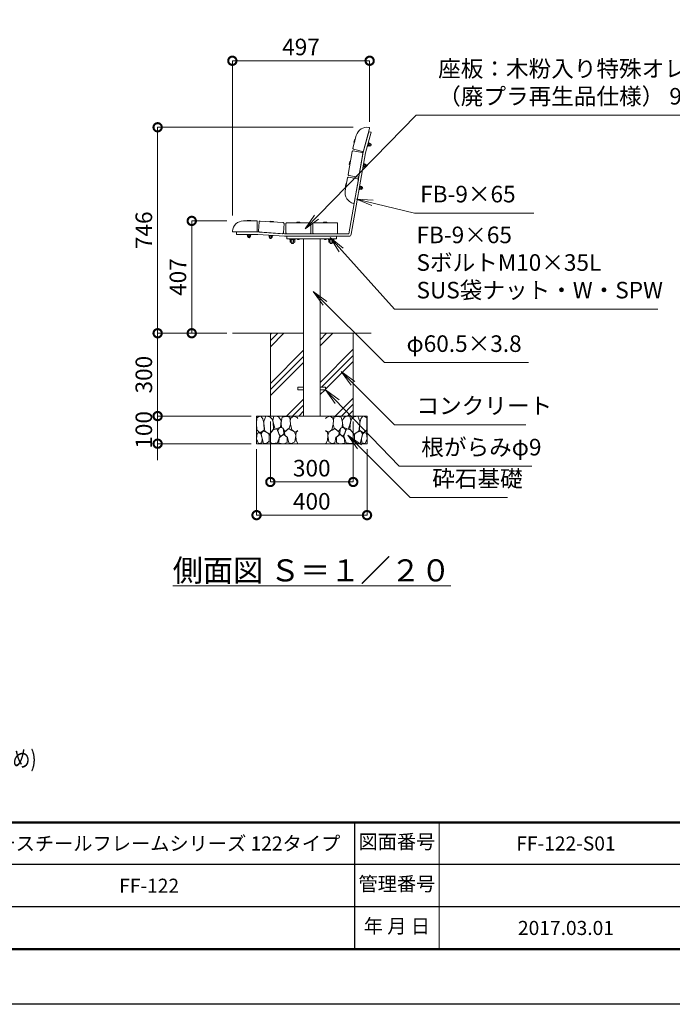
# Model space of a CAD drawing. Extents: x 8371 to 16771, y -13 to 5927.
# Drawn here: x 13152 to 15515, y -13 to 3552 of the extents above; entities that cross this region are included whole.
import ezdxf
from ezdxf.enums import TextEntityAlignment as Align

# ---------------------------------------------------------------- set-up
doc = ezdxf.new("R2010")
doc.units = 0
doc.header["$MEASUREMENT"] = 0
doc.header["$PDMODE"] = 1
doc.layers.get('0').update_dxf_attribs({"linetype": 'CONTINUOUS'})
doc.layers.get('DefPoints').update_dxf_attribs({"linetype": 'CONTINUOUS'})
for name, color, linetype, lineweight in [('0.3外形線', 7, 'CONTINUOUS', 30), ('FRAM3', 1, 'CONTINUOUS', 50), ('ハッチング', 8, 'CONTINUOUS', 5), ('フレーム', 4, 'CONTINUOUS', 18), ('ボルト・ナット', 8, 'CONTINUOUS', 9), ('外形線', 7, 'CONTINUOUS', 18), ('寸法線', 3, 'CONTINUOUS', 18), ('座板', 22, 'CONTINUOUS', 18), ('文字', 4, 'CONTINUOUS', 18), ('文字引出', 4, 'CONTINUOUS', 18), ('細線', 8, 'CONTINUOUS', 5)]:
    doc.layers.add(name, color=color, linetype=linetype, lineweight=lineweight)
doc.styles.add('EXT08', font='ROMANS', dxfattribs={"width": 0.8, "bigfont": 'EXTFONT'})
doc.styles.get("Standard").update_dxf_attribs({"font": 'TXT.SHX', "bigfont": 'bigfont.shx'})
doc.dimstyles.new('20ベース', dxfattribs={"dimscale": 20, "dimtxt": 3, "dimasz": 3, "dimexe": 0, "dimexo": 1, "dimgap": 1, "dimtad": 3, "dimdec": 1, "dimdsep": 46, "dimtxsty": 'Standard', "dimblk": 'DOTSMALL', "dimcen": 0, "dimclrd": 256, "dimclre": 256, "dimclrt": 7, "dimadec": 3, "dimazin": 2, "dimtfac": 1, "dimtdec": 1, "dimtix": 1, "dimtmove": 2, "dimatfit": 2, "dimldrblk": 'OPEN', "dimfxl": 1, "dimtolj": 1, "dimlwd": -1, "dimlwe": -1, "dimarcsym": 0})

# ---------------------------------------------------------------- blocks, each defined once
blk = doc.blocks.new('_DotSmall')
at = {"layer": 'FRAM3', "color": 0, "const_width": 0.5}
blk.add_lwpolyline([(-0.0625, 0, 1), (0.0625, 0, 1)], format="xyb", close=True, dxfattribs=at)
blk = doc.blocks.new('*D11')
at = {"layer": 'DefPoints', "color": 0, "transparency": 16777216}
for p in [(14059.8, 2116.8), (14359.8, 2116.8), (14359.8, 1878.1)]:
    blk.add_point(p, dxfattribs=at)
at = {"layer": '寸法線', "transparency": 16777216}
for p, q in [((14059.8, 2096.8), (14059.8, 1878.1)), ((14359.8, 2096.8), (14359.8, 1878.1)), ((14059.8, 1878.1), (14359.8, 1878.1))]:
    blk.add_line(p, q, dxfattribs=at)
at = {"layer": '寸法線', "transparency": 16777216, "xscale": 60, "yscale": 60, "zscale": 60, "rotation": 180}
blk.add_blockref('_DotSmall', (14059.8, 1878.1), dxfattribs=at)
at = {"layer": '寸法線', "transparency": 16777216, "xscale": 60, "yscale": 60, "zscale": 60}
blk.add_blockref('_DotSmall', (14359.8, 1878.1), dxfattribs=at)
at = {"layer": '寸法線', "color": 7, "transparency": 16777216, "insert": (14209.8, 1928.1), "char_height": 60, "attachment_point": 5}
blk.add_mtext('\\A1;300', dxfattribs=at)
blk = doc.blocks.new('_OPEN')
at = {"color": 0, "linetype": 'ByBlock'}
for p, q in [((-1, 0.167), (0, 0)), ((0, 0), (-1, -0.167)), ((0, 0), (-1, 0))]:
    blk.add_line(p, q, dxfattribs=at)
blk = doc.blocks.new('*D12')
at = {"layer": 'DefPoints', "color": 0, "transparency": 16777216}
for p in [(14009.8, 2016.8), (14409.8, 2016.8), (14409.8, 1758)]:
    blk.add_point(p, dxfattribs=at)
at = {"layer": '寸法線', "transparency": 16777216}
for p, q in [((14009.8, 1996.8), (14009.8, 1758)), ((14409.8, 1996.8), (14409.8, 1758)), ((14009.8, 1758), (14409.8, 1758))]:
    blk.add_line(p, q, dxfattribs=at)
at = {"layer": '寸法線', "transparency": 16777216, "xscale": 60, "yscale": 60, "zscale": 60, "rotation": 180}
blk.add_blockref('_DotSmall', (14009.8, 1758), dxfattribs=at)
at = {"layer": '寸法線', "transparency": 16777216, "xscale": 60, "yscale": 60, "zscale": 60}
blk.add_blockref('_DotSmall', (14409.8, 1758), dxfattribs=at)
at = {"layer": '寸法線', "color": 7, "transparency": 16777216, "insert": (14209.8, 1808), "char_height": 60, "attachment_point": 5}
blk.add_mtext('\\A1;400', dxfattribs=at)
blk = doc.blocks.new('*D19')
at = {"layer": 'DefPoints', "color": 0, "transparency": 16777216}
for p in [(14419.2, 3403.5), (14419.2, 3162.6), (13922.3, 2823.6)]:
    blk.add_point(p, dxfattribs=at)
at = {"layer": '寸法線', "transparency": 16777216}
for p, q in [((13922.3, 2843.6), (13922.3, 3403.5)), ((13922.3, 3403.5), (14419.2, 3403.5)), ((14419.2, 3182.6), (14419.2, 3403.5))]:
    blk.add_line(p, q, dxfattribs=at)
at = {"layer": '寸法線', "transparency": 16777216, "xscale": 60, "yscale": 60, "zscale": 60, "rotation": 180}
blk.add_blockref('_DotSmall', (13922.3, 3403.5), dxfattribs=at)
at = {"layer": '寸法線', "transparency": 16777216, "xscale": 60, "yscale": 60, "zscale": 60}
blk.add_blockref('_DotSmall', (14419.2, 3403.5), dxfattribs=at)
at = {"layer": '寸法線', "color": 7, "transparency": 16777216, "insert": (14170.8, 3453.5), "char_height": 60, "attachment_point": 5}
blk.add_mtext('\\A1;497', dxfattribs=at)
blk = doc.blocks.new('*D20')
at = {"layer": 'DefPoints', "color": 0, "transparency": 16777216}
for p in [(13922.3, 2823.6), (13775.3, 2416.8), (13922.3, 2416.8)]:
    blk.add_point(p, dxfattribs=at)
at = {"layer": '寸法線', "transparency": 16777216}
for p, q in [((13902.3, 2823.6), (13775.3, 2823.6)), ((13775.3, 2823.6), (13775.3, 2416.8)), ((13902.3, 2416.8), (13775.3, 2416.8))]:
    blk.add_line(p, q, dxfattribs=at)
at = {"layer": '寸法線', "transparency": 16777216, "xscale": 60, "yscale": 60, "zscale": 60}
for p, rotation in [((13775.3, 2823.6), 90), ((13775.3, 2416.8), 270)]:
    blk.add_blockref('_DotSmall', p, dxfattribs=dict(at, rotation=rotation))
at = {"layer": '寸法線', "color": 7, "transparency": 16777216, "insert": (13725.3, 2620.2), "char_height": 60, "attachment_point": 5, "rotation": 90}
blk.add_mtext('\\A1;407', dxfattribs=at)
blk = doc.blocks.new('*D21')
at = {"layer": 'DefPoints', "color": 0, "transparency": 16777216}
for p in [(14379.2, 3162.6), (13651.8, 2416.8), (13922.3, 2416.8)]:
    blk.add_point(p, dxfattribs=at)
at = {"layer": '寸法線', "transparency": 16777216}
for p, q in [((14359.2, 3162.6), (13651.8, 3162.6)), ((13651.8, 3162.6), (13651.8, 2416.8)), ((13902.3, 2416.8), (13651.8, 2416.8))]:
    blk.add_line(p, q, dxfattribs=at)
at = {"layer": '寸法線', "transparency": 16777216, "xscale": 60, "yscale": 60, "zscale": 60}
for p, rotation in [((13651.8, 3162.6), 90), ((13651.8, 2416.8), 270)]:
    blk.add_blockref('_DotSmall', p, dxfattribs=dict(at, rotation=rotation))
at = {"layer": '寸法線', "color": 7, "transparency": 16777216, "insert": (13601.8, 2789.7), "char_height": 60, "attachment_point": 5, "rotation": 90}
blk.add_mtext('\\A1;746', dxfattribs=at)
blk = doc.blocks.new('*D22')
at = {"layer": 'DefPoints', "color": 0, "transparency": 16777216}
for p in [(13922.3, 2416.8), (13651.8, 2116.8), (14009.8, 2116.8)]:
    blk.add_point(p, dxfattribs=at)
at = {"layer": '寸法線', "transparency": 16777216}
for p, q in [((13902.3, 2416.8), (13651.8, 2416.8)), ((13651.8, 2416.8), (13651.8, 2116.8)), ((13989.8, 2116.8), (13651.8, 2116.8))]:
    blk.add_line(p, q, dxfattribs=at)
at = {"layer": '寸法線', "transparency": 16777216, "xscale": 60, "yscale": 60, "zscale": 60}
for p, rotation in [((13651.8, 2416.8), 90), ((13651.8, 2116.8), 270)]:
    blk.add_blockref('_DotSmall', p, dxfattribs=dict(at, rotation=rotation))
at = {"layer": '寸法線', "color": 7, "transparency": 16777216, "insert": (13601.8, 2266.8), "char_height": 60, "attachment_point": 5, "rotation": 90}
blk.add_mtext('\\A1;300', dxfattribs=at)
blk = doc.blocks.new('*D23')
at = {"layer": 'DefPoints', "color": 0, "transparency": 16777216}
for p in [(14009.8, 2116.8), (13651.8, 2016.8), (14009.8, 2016.8)]:
    blk.add_point(p, dxfattribs=at)
at = {"layer": '寸法線', "transparency": 16777216}
for p, q in [((13651.8, 2116.8), (13651.8, 2176.8)), ((13989.8, 2116.8), (13651.8, 2116.8)), ((13651.8, 2116.8), (13651.8, 2016.8)), ((13989.8, 2016.8), (13651.8, 2016.8)), ((13651.8, 2016.8), (13651.8, 1956.8))]:
    blk.add_line(p, q, dxfattribs=at)
at = {"layer": '寸法線', "transparency": 16777216, "xscale": 60, "yscale": 60, "zscale": 60}
for p, rotation in [((13651.8, 2116.8), 270), ((13651.8, 2016.8), 90)]:
    blk.add_blockref('_DotSmall', p, dxfattribs=dict(at, rotation=rotation))
at = {"layer": '寸法線', "color": 7, "transparency": 16777216, "insert": (13601.8, 2066.8), "char_height": 60, "attachment_point": 5, "rotation": 90}
blk.add_mtext('\\A1;100', dxfattribs=at)
blk = doc.blocks.new('A$C183965F7')
at = {"layer": '細線'}
for points in [[(15.8, 99.9), (6.8, 97.3), (0.9, 93.2), (0.3, 72.5), (0.6, 50.3), (12.3, 39.7), (27.2, 49.3), (25.8, 74.3), (22.2, 89.5), (15.8, 99.9)], [(56.8, 88.3), (48.3, 97.3), (33.9, 99.6), (26.1, 80.4), (25.8, 73.4), (30, 45.2), (46.7, 34.9), (61.9, 52.8), (60.4, 77.3), (56.8, 88.3)], [(81, 95.5), (72, 99.4), (62.8, 99.2), (59.2, 83.4), (62.5, 67.9), (68, 52.2), (86.5, 59.4), (89.7, 83.6), (81, 95.5)], [(106.7, 98.8), (93.3, 96.2), (88.9, 76.4), (88.6, 74), (90.1, 58.8), (94.7, 56.4), (102.9, 43.7), (118.4, 56.4), (122.4, 70.5), (120.7, 96.2), (106.7, 98.8)], [(147.2, 94.7), (133.2, 99.6), (123.6, 92.7), (121.9, 84.5), (122.9, 70.1), (127.2, 50.6), (138.7, 42.2), (149.9, 47.3)], [(149.9, 91.4), (147.2, 94.7)], [(15.5, 36.2), (8.8, 40.8), (2.1, 37.3), (0, 17), (7, 0.3), (18.8, 2.7), (20.6, 19.4), (15.5, 36.2)], [(34.6, 41.5), (22.5, 45.8), (16.4, 36.1), (20.6, 18.5), (24.9, 0.3), (35.8, 0.6), (45.5, 9.1), (45.8, 33.1), (42.2, 37.6), (34.6, 41.5)], [(74, 54), (60.1, 50.6), (50.7, 37.9), (45.8, 26.7), (46.1, 7), (58, 0.3), (75.3, 3.3), (84.4, 27), (74, 54)], [(97.7, 49.7), (93.5, 57.3), (84.7, 58.2), (76.5, 49.7), (81, 36.1), (87.4, 26.1), (98.6, 35.8), (97.7, 49.7)], [(125.9, 48.8), (117.1, 54.6), (100.8, 41.2), (102.6, 30.3), (112.6, 22.1), (117.1, 3.3), (126.9, 0.3), (138.7, 6.1), (142, 30), (137.5, 43.4), (125.9, 48.8)], [(149.9, 47.1), (142.9, 41.2), (142, 30.6), (142.9, 12.1), (149.6, 0.9), (149.9, 0.9)], [(99.5, 32.1), (93.5, 30.3), (82.5, 21.5), (80.7, 1.5), (98.3, 0), (110.5, 3.9), (111.1, 23.4), (99.5, 32.1)]]:
    blk.add_lwpolyline(points, dxfattribs=at)
blk = doc.blocks.new('快工房表題欄2')
at = {"layer": '0.3外形線'}
for p, q in [((-108.15, 22.5), (-108.15, 0)), ((-48.15, 15), (-196.1, 15)), ((-48.15, 7.5), (-196.1, 7.5))]:
    blk.add_line(p, q, dxfattribs=at)
at = {"layer": 'FRAM3'}
for p, q in [((0, 22.5), (-377.5, 22.5)), ((0, 0), (-377.5, 0))]:
    blk.add_line(p, q, dxfattribs=at)
at = {"layer": '細線'}
blk.add_line((-93.15, 22.5), (-93.15, 0), dxfattribs=at)
at = {"layer": '文字', "char_height": 2.5, "width": 15, "attachment_point": 5}
for s, insert in [('図面番号', (-100.65, 18.75)), ('管理番号', (-100.65, 11.25)), ('年 月 日', (-100.65, 3.75))]:
    blk.add_mtext(s, dxfattribs=dict(at, insert=insert))
at = {"layer": '文字'}
for tag, p in [('設計', (-240, 18.75)), ('製品名称', (-144.63, 18.75)), ('図面番号', (-70.65, 18.75)), ('改定事項１', (-338.28, 11.25)), ('改定年月日１', (-278.28, 11.25)), ('製図', (-240, 11.25)), ('縮尺', (-215, 11.25)), ('型番', (-144.63, 11.25)), ('管理番号', (-70.65, 11.25)), ('改定事項２', (-338.28, 3.75)), ('改定年月日２', (-278.28, 3.75)), ('検図', (-240, 3.75)), ('物件名称', (-144.63, 3.75)), ('年月日', (-70.65, 3.75))]:
    blk.add_attdef(tag, text='', height=2.5, dxfattribs=at).set_placement(p, align=Align.MIDDLE_CENTER)

msp = doc.modelspace()

# ---------------------------------------------------------------- hatches: boundary and pattern name
at = {"layer": 'ハッチング'}
h = msp.add_hatch(dxfattribs=at)
h.set_pattern_fill('PLAST', color=256, scale=500, angle=45, style=0)
h.set_pattern_definition([(45, (-25681.22, 25205.76), (-88.38835, 88.38835), []), (45, (-25692.27, 25216.81), (-88.38835, 88.38835), []), (45, (-25703.32, 25227.86), (-88.38835, 88.38835), [])])
h.paths.add_polyline_path([(14359.84, 2416.81), (14240.09, 2416.81), (14240.09, 2221.31), (14259.84, 2221.31), (14259.84, 2212.31), (14240.09, 2212.31), (14240.09, 2116.81), (14359.84, 2116.81)])
h.paths.add_polyline_path([(14179.59, 2416.81), (14059.84, 2416.81), (14059.84, 2116.81), (14179.59, 2116.81), (14179.59, 2212.31), (14159.84, 2212.31), (14159.84, 2221.31), (14179.59, 2221.31)])

# ---------------------------------------------------------------- linework, layer by layer
at = {"layer": 'DefPoints'}
msp.add_lwpolyline([(8371, 5926.5), (16771, 5926.5), (16771, -13.5), (8371, -13.5)], close=True, dxfattribs=at)
at = {"layer": 'FRAM3'}
msp.add_lwpolyline([(8871, 5726.5), (16571, 5726.5), (16571, 186.5), (8871, 186.5)], close=True, dxfattribs=at)
at = {"layer": 'フレーム'}
for p, q in [((14396.05, 3072.42), (14415.95, 3146.69)), ((14404.85, 3070.47), (14424.65, 3144.36)), ((14424.65, 3144.36), (14415.95, 3146.69)), ((14343.93, 2776.81), (14396.05, 3072.42)), ((14352.79, 2775.24), (14404.85, 3070.47)), ((14014.77, 2783.57), (13937.56, 2783.57)), ((13937.56, 2783.57), (13937.56, 2774.57)), ((14111.54, 2776.81), (14014.77, 2783.57)), ((14014.46, 2774.57), (13937.56, 2774.57)), ((14111.23, 2767.81), (14014.46, 2774.57)), ((14111.23, 2767.81), (14343.93, 2767.81)), ((14111.54, 2776.81), (14343.93, 2776.81)), ((14119.84, 2767.81), (14119.84, 2758.81)), ((14119.84, 2758.81), (14299.84, 2758.81)), ((14179.59, 2758.81), (14179.59, 2116.81)), ((14240.09, 2758.81), (14240.09, 2116.81)), ((14299.84, 2767.81), (14299.84, 2758.81))]:
    msp.add_line(p, q, dxfattribs=at)
msp.add_arc((14343.93, 2776.81), 9, 270, 350, dxfattribs=at)
at = {"layer": 'ボルト・ナット'}
for p, q in [((14365.15, 3119.35), (14362.33, 3108.83)), ((14363.85, 3107.34), (14362.36, 3108.73)), ((14367.33, 3119.76), (14364.01, 3107.39)), ((14365.23, 3119.42), (14367.21, 3119.88)), ((14414.68, 3107.17), (14411.32, 3094.61)), ((14415.65, 3106.91), (14412.28, 3094.36)), ((14415.54, 3106.53), (14412.39, 3094.74)), ((14416.99, 3106.14), (14413.84, 3094.35)), ((14416.76, 3105.26), (14414.07, 3095.23)), ((14414.68, 3107.17), (14415.65, 3106.91)), ((14415.54, 3106.53), (14416.99, 3106.14)), ((14420.19, 3101.66), (14416.09, 3102.76)), ((14420.86, 3104.16), (14416.76, 3105.26)), ((14421.25, 3102.72), (14419.24, 3095.19)), ((14422.8, 3102.15), (14421.3, 3102.94)), ((14411.32, 3094.61), (14412.28, 3094.36)), ((14412.39, 3094.74), (14413.84, 3094.35)), ((14413.85, 3100.2), (14415.4, 3100.2)), ((14413.98, 3100.68), (14415.53, 3100.68)), ((14418.18, 3094.13), (14414.07, 3095.23)), ((14418.85, 3096.64), (14414.74, 3097.74)), ((14420.86, 3094.9), (14419.16, 3094.97)), ((14347.5, 3038.9), (14345.6, 3028.18)), ((14349.63, 3039.49), (14347.41, 3026.89)), ((14347.57, 3038.98), (14349.51, 3039.61)), ((14397.9, 3031.08), (14395.65, 3018.28)), ((14398.89, 3030.91), (14396.63, 3018.11)), ((14397.9, 3031.08), (14398.89, 3030.91)), ((14347.25, 3026.82), (14345.65, 3028.07)), ((14395.65, 3018.28), (14396.63, 3018.11)), ((14398.82, 3030.52), (14396.7, 3018.5)), ((14396.7, 3018.5), (14398.18, 3018.24)), ((14397.68, 3024.06), (14399.23, 3024.2)), ((14397.77, 3024.56), (14399.32, 3024.69)), ((14400.3, 3030.26), (14398.18, 3018.24)), ((14400.14, 3029.37), (14398.33, 3019.13)), ((14402.52, 3018.39), (14398.33, 3019.13)), ((14402.97, 3020.95), (14398.79, 3021.69)), ((14398.82, 3030.52), (14400.3, 3030.26)), ((14403.87, 3026.07), (14399.69, 3026.81)), ((14404.32, 3028.63), (14400.14, 3029.37)), ((14405.13, 3019.4), (14403.43, 3019.32)), ((14404.84, 3027.22), (14403.48, 3019.54)), ((14406.43, 3026.79), (14404.86, 3027.45)), ((14331.37, 2947.42), (14333.26, 2958.15)), ((14331.41, 2947.32), (14333.02, 2946.07)), ((14333.17, 2946.13), (14335.39, 2958.74)), ((14335.27, 2958.85), (14333.33, 2958.23)), ((14383.66, 2950.33), (14381.41, 2937.53)), ((14381.41, 2937.53), (14382.39, 2937.35)), ((14384.65, 2950.16), (14382.39, 2937.35)), ((14384.58, 2949.76), (14382.46, 2937.75)), ((14382.46, 2937.75), (14383.94, 2937.49)), ((14383.44, 2943.31), (14384.99, 2943.45)), ((14383.53, 2943.8), (14385.08, 2943.94)), ((14383.66, 2950.33), (14384.65, 2950.16)), ((14386.06, 2949.5), (14383.94, 2937.49)), ((14385.9, 2948.61), (14384.1, 2938.38)), ((14388.28, 2937.64), (14384.1, 2938.38)), ((14388.73, 2940.2), (14384.55, 2940.94)), ((14384.58, 2949.76), (14386.06, 2949.5)), ((14389.63, 2945.31), (14385.45, 2946.05)), ((14390.09, 2947.87), (14385.9, 2948.61)), ((14390.89, 2938.65), (14389.19, 2938.57)), ((14390.6, 2946.46), (14389.25, 2938.79)), ((14392.19, 2946.03), (14390.62, 2946.69)), ((13976.06, 2823.71), (13977.02, 2825.51)), ((13988.96, 2823.57), (13976.16, 2823.57)), ((13988, 2825.57), (13977.11, 2825.57)), ((13988.09, 2825.51), (13989.05, 2823.71)), ((14058.19, 2820.78), (14059.27, 2822.5)), ((14071.04, 2819.74), (14058.27, 2820.63)), ((14070.23, 2821.8), (14059.37, 2822.56)), ((14070.32, 2821.73), (14071.14, 2819.87)), ((14154.85, 2816.95), (14155.8, 2818.75)), ((14166.78, 2818.81), (14155.89, 2818.81)), ((14166.88, 2818.75), (14167.83, 2816.95)), ((14251.85, 2816.95), (14252.8, 2818.75)), ((14263.78, 2818.81), (14252.89, 2818.81)), ((14263.88, 2818.75), (14264.83, 2816.95)), ((14167.74, 2816.81), (14154.94, 2816.81)), ((14264.74, 2816.81), (14251.94, 2816.81)), ((13989.06, 2774.57), (13976.06, 2774.57)), ((13976.06, 2774.57), (13976.06, 2773.57)), ((13989.06, 2773.57), (13976.06, 2773.57)), ((13988.66, 2773.57), (13976.46, 2773.57)), ((13976.46, 2773.57), (13976.46, 2772.07)), ((13988.66, 2772.07), (13976.46, 2772.07)), ((13977.36, 2767.82), (13977.36, 2772.07)), ((13987.75, 2772.07), (13977.36, 2772.07)), ((13978.81, 2765.43), (13978.43, 2767.09)), ((13986.45, 2767.07), (13978.66, 2767.07)), ((13979.96, 2767.82), (13979.96, 2772.07)), ((13982.11, 2773.57), (13982.51, 2772.07)), ((13982.61, 2773.57), (13983.01, 2772.07)), ((13985.15, 2767.82), (13985.15, 2772.07)), ((13986.31, 2765.43), (13986.68, 2767.09)), ((13987.75, 2767.82), (13987.75, 2772.07)), ((13988.66, 2773.57), (13988.66, 2772.07)), ((13989.06, 2774.57), (13989.06, 2773.57)), ((14054.76, 2771.76), (14054.69, 2770.76)), ((14067.66, 2769.85), (14054.69, 2770.76)), ((14067.72, 2770.85), (14054.76, 2771.76)), ((14055.09, 2770.73), (14054.98, 2769.23)), ((14067.15, 2768.38), (14054.98, 2769.23)), ((14067.26, 2769.88), (14055.09, 2770.73)), ((14055.59, 2764.93), (14055.88, 2769.17)), ((14066.25, 2768.45), (14055.88, 2769.17)), ((14056.86, 2762.44), (14056.6, 2764.13)), ((14064.61, 2763.55), (14056.83, 2764.09)), ((14058.18, 2764.75), (14058.47, 2768.99)), ((14060.72, 2770.34), (14061.02, 2768.81)), ((14061.22, 2770.3), (14061.52, 2768.78)), ((14063.36, 2764.39), (14063.66, 2768.63)), ((14064.34, 2761.92), (14064.83, 2763.55)), ((14065.95, 2764.21), (14066.25, 2768.45)), ((14067.26, 2769.88), (14067.15, 2768.38)), ((14067.72, 2770.85), (14067.66, 2769.85)), ((14150.34, 2758.81), (14129.34, 2758.81)), ((14129.34, 2758.81), (14129.34, 2757.31)), ((14150.34, 2757.31), (14129.34, 2757.31)), ((14130.64, 2757.31), (14130.64, 2754.81)), ((14149.04, 2754.81), (14130.64, 2754.81)), ((14131.18, 2747.72), (14131.18, 2754.81)), ((14146.33, 2746.47), (14133.34, 2746.47)), ((14134.84, 2746.47), (14134.84, 2743.97)), ((14135.51, 2747.72), (14135.51, 2754.81)), ((14139.14, 2757.31), (14138.47, 2754.81)), ((14141.21, 2757.31), (14140.54, 2754.81)), ((14144.17, 2747.72), (14144.17, 2754.81)), ((14144.84, 2746.47), (14144.84, 2743.97)), ((14148.5, 2747.72), (14148.5, 2754.81)), ((14149.04, 2754.81), (14149.04, 2757.31)), ((14150.34, 2757.31), (14150.34, 2758.81)), ((14158.34, 2757.31), (14158.34, 2758.81)), ((14158.34, 2757.31), (14158.84, 2756.81)), ((14163.84, 2756.81), (14158.84, 2756.81)), ((14164.34, 2757.31), (14163.84, 2756.81)), ((14164.34, 2758.81), (14164.34, 2757.31)), ((14255.34, 2757.31), (14255.34, 2758.81)), ((14255.34, 2757.31), (14255.84, 2756.81)), ((14260.84, 2756.81), (14255.84, 2756.81)), ((14261.34, 2757.31), (14260.84, 2756.81)), ((14261.34, 2758.81), (14261.34, 2757.31)), ((14269.34, 2758.81), (14290.34, 2758.81)), ((14269.34, 2757.31), (14269.34, 2758.81)), ((14269.34, 2757.31), (14290.34, 2757.31)), ((14270.64, 2754.81), (14270.64, 2757.31)), ((14270.64, 2754.81), (14289.04, 2754.81)), ((14271.18, 2747.72), (14271.18, 2754.81)), ((14273.34, 2746.47), (14286.33, 2746.47)), ((14274.84, 2746.47), (14274.84, 2743.97)), ((14275.51, 2747.72), (14275.51, 2754.81)), ((14278.47, 2757.31), (14279.14, 2754.81)), ((14280.54, 2757.31), (14281.21, 2754.81)), ((14284.17, 2747.72), (14284.17, 2754.81)), ((14284.84, 2746.47), (14284.84, 2743.97)), ((14288.5, 2747.72), (14288.5, 2754.81)), ((14289.04, 2757.31), (14289.04, 2754.81)), ((14290.34, 2758.81), (14290.34, 2757.31)), ((14134.84, 2743.97), (14136.51, 2742.31)), ((14143.17, 2742.31), (14136.51, 2742.31)), ((14144.84, 2743.97), (14143.17, 2742.31)), ((14274.84, 2743.97), (14276.51, 2742.31)), ((14276.51, 2742.31), (14283.17, 2742.31)), ((14284.84, 2743.97), (14283.17, 2742.31))]:
    msp.add_line(p, q, dxfattribs=at)
for centre, radius, start, end in [((14362.42, 3108.81), 0.1, 164.99975, 231.50152), ((14363.92, 3107.42), 0.1, 231.50152, 344.99978), ((14365.24, 3119.33), 0.1, 98.49861, 164.99975), ((14367.23, 3119.78), 0.1, 344.99978, 98.49861), ((14419.8, 3103.1), 1.5, 285, 45), ((14417.79, 3095.58), 1.5, 285, 45), ((14415.54, 3100.21), 4.88, 312.79577, 17.20423), ((14420.49, 3098.89), 4, 275.4108, 345), ((14420.49, 3098.89), 4, 345, 54.5892), ((14347.59, 3038.88), 0.1, 103.49861, 169.99975), ((14349.53, 3039.51), 0.1, 349.99978, 103.49861), ((14345.7, 3028.16), 0.1, 169.99975, 236.50152), ((14347.31, 3026.91), 0.1, 236.50152, 349.99978), ((14402.01, 3019.8), 1.5, 290, 50), ((14399.36, 3024.23), 4.87, 317.79577, 22.20423), ((14403.36, 3027.48), 1.5, 290, 50), ((14404.41, 3023.34), 4, 280.4108, 350), ((14404.41, 3023.34), 4, 350, 59.5892), ((14331.46, 2947.4), 0.1, 170.00071, 236.50185), ((14333.07, 2946.15), 0.1, 236.50185, 350.00068), ((14333.35, 2958.13), 0.1, 103.49894, 170.00071), ((14335.29, 2958.76), 0.1, 350.00068, 103.49894), ((14387.77, 2939.05), 1.5, 290, 50), ((14385.12, 2943.47), 4.87, 317.79577, 22.20423), ((14389.12, 2946.72), 1.5, 290, 50), ((14390.17, 2942.58), 4, 280.4108, 350), ((14390.17, 2942.58), 4, 350, 59.5892), ((13976.16, 2823.67), 0.1, 156.50137, 269.99963), ((13977.11, 2825.47), 0.1, 89.9996, 156.50137), ((13988, 2825.47), 0.1, 23.49846, 89.9996), ((13988.96, 2823.67), 0.1, 269.99963, 23.49846), ((14058.28, 2820.73), 0.1, 152.50137, 265.99963), ((14059.36, 2822.46), 0.1, 85.9996, 152.50137), ((14070.22, 2821.7), 0.1, 19.49846, 85.9996), ((14071.05, 2819.84), 0.1, 265.99963, 19.49846), ((14155.89, 2818.71), 0.1, 89.9996, 156.50137), ((14166.78, 2818.71), 0.1, 23.49846, 89.9996), ((14252.89, 2818.71), 0.1, 89.9996, 156.50137), ((14263.78, 2818.71), 0.1, 23.49846, 89.9996), ((14154.94, 2816.91), 0.1, 156.50137, 269.99963), ((14167.74, 2816.91), 0.1, 269.99963, 23.49846), ((14251.94, 2816.91), 0.1, 156.50137, 269.99963), ((14264.74, 2816.91), 0.1, 269.99963, 23.49846), ((13978.66, 2768.57), 1.5, 210, 330), ((13982.56, 2766.82), 4, 200.4108, 270), ((13982.56, 2771.95), 4.88, 237.79577, 302.20423), ((13982.56, 2766.82), 4, 270, 339.5892), ((13986.45, 2768.57), 1.5, 210, 330), ((14056.93, 2765.59), 1.5, 206, 326), ((14060.7, 2763.57), 4, 196.4108, 266), ((14061.06, 2768.68), 4.87, 233.79577, 298.20423), ((14060.7, 2763.57), 4, 266, 335.5892), ((14064.71, 2765.04), 1.5, 206, 326), ((14133.34, 2748.97), 2.5, 210, 330), ((14139.84, 2754.6), 8.12, 237.79577, 302.20423), ((14146.33, 2748.97), 2.5, 210, 330), ((14273.34, 2748.97), 2.5, 210, 330), ((14279.84, 2754.6), 8.12, 237.79577, 302.20423), ((14286.33, 2748.97), 2.5, 210, 330)]:
    msp.add_arc(centre, radius, start, end, dxfattribs=at)
at = {"layer": '外形線'}
for p, q in [((13922.56, 2416.81), (14179.59, 2416.81)), ((14240.09, 2416.81), (14424.65, 2416.81)), ((14179.59, 2221.31), (14159.84, 2221.31)), ((14159.84, 2221.31), (14159.84, 2212.31)), ((14179.59, 2212.31), (14159.84, 2212.31)), ((14259.84, 2221.31), (14240.09, 2221.31)), ((14259.84, 2212.31), (14240.09, 2212.31)), ((14259.84, 2221.31), (14259.84, 2212.31))]:
    msp.add_line(p, q, dxfattribs=at)
at = {"layer": '座板'}
for points in [[(14416.94, 3161.95, -0.4142136), (14419.06, 3158.28), (14397.32, 3077.14, -0.4142136), (14393.64, 3075.02), (14360.8, 3083.82, -0.4142136), (14358.68, 3087.49), (14370.88, 3133, -0.392393)], [(14341.23, 2991.83, 0.4142136), (14343.66, 2988.35), (14377.14, 2982.45, 0.4142136), (14380.62, 2984.88), (14395.2, 3067.61, 0.4142136), (14392.77, 3071.08), (14359.29, 3076.99, 0.4142136), (14355.81, 3074.55)], [(14360.3, 2886.92, 0.4142136), (14363.77, 2889.36), (14378.36, 2972.08, 0.4142136), (14375.93, 2975.56), (14342.44, 2981.46, 0.4142136), (14338.97, 2979.03), (14330.79, 2932.63, 0.392393)], [(13922.56, 2786.57, 0.4142136), (13925.56, 2783.57), (14009.56, 2783.57, 0.4142136), (14012.56, 2786.57), (14012.56, 2820.57, 0.4142136), (14009.56, 2823.57), (13962.44, 2823.57, 0.392393)], [(14022.76, 2823.11, 0.4142136), (14019.56, 2820.33), (14017.19, 2786.41, 0.4142136), (14019.97, 2783.21), (14103.77, 2777.35, 0.4142136), (14106.97, 2780.13), (14109.34, 2814.05, 0.4142136), (14106.56, 2817.25)], [(14119.34, 2816.81, 0.4142136), (14116.34, 2813.81), (14116.34, 2779.81, 0.4142136), (14119.34, 2776.81), (14203.34, 2776.81, 0.4142136), (14206.34, 2779.81), (14206.34, 2813.81, 0.4142136), (14203.34, 2816.81)], [(14216.34, 2816.81, 0.4142136), (14213.34, 2813.81), (14213.34, 2779.81, 0.4142136), (14216.34, 2776.81), (14300.34, 2776.81, 0.4142136), (14303.34, 2779.81), (14303.34, 2813.81, 0.4142136), (14300.34, 2816.81)]]:
    msp.add_lwpolyline(points, format="xyb", close=True, dxfattribs=at)
at = {"layer": '細線'}
for p, q in [((14059.84, 2416.81), (14059.84, 2116.81)), ((14359.84, 2416.81), (14359.84, 2116.81)), ((14409.84, 2116.81), (14009.84, 2116.81)), ((14009.84, 2116.81), (14009.84, 2016.81)), ((14409.84, 2116.81), (14409.84, 2016.81)), ((14409.84, 2016.81), (14009.84, 2016.81))]:
    msp.add_line(p, q, dxfattribs=at)

# ---------------------------------------------------------------- block references
at = {"layer": '0.3外形線'}
ref = msp.add_blockref('快工房表題欄2', (16571, 186.5), dxfattribs=dict(at, xscale=20.39735099337739, yscale=20.39735099337739, zscale=20.39735099337739))
ref.add_attrib('製品名称', 'ベンチスチールフレームシリーズ 122タイプ', dxfattribs={"layer": '文字', "height": 50.9934}).set_placement((13621, 568.95), align=Align.MIDDLE_CENTER)
ref.add_attrib('型番', 'FF-122', dxfattribs={"layer": '文字', "height": 50.993}).set_placement((13621, 415.97), align=Align.MIDDLE_CENTER)
ref.add_attrib('図面番号', 'FF-122-S01', dxfattribs={"layer": '文字', "height": 50.993}).set_placement((15129.9, 568.95), align=Align.MIDDLE_CENTER)
ref.add_attrib('年月日', '2017.03.01', dxfattribs={"layer": '文字', "height": 50.993}).set_placement((15129.9, 262.99), align=Align.MIDDLE_CENTER)
at = {"layer": 'ハッチング'}
msp.add_blockref('A$C183965F7', (14009.84, 2016.81), dxfattribs=at)
at = {"layer": 'ハッチング', "xscale": -1}
msp.add_blockref('A$C183965F7', (14409.84, 2016.81), dxfattribs=at)

# ---------------------------------------------------------------- texts
at = {"layer": '文字', "style": 'EXT08', "width": 0.8}
msp.add_text('＊外層：バージン樹脂使用。(耐候劣化防止のため)', height=60, dxfattribs=at).set_placement((11728.62, 845.84))
at = {"layer": '文字', "insert": (14209.84, 1557.96), "char_height": 80, "attachment_point": 5}
msp.add_mtext('{\\L側面図 Ｓ＝１／２０}', dxfattribs=at)
at = {"layer": '文字引出', "color": 7, "insert": (14667.25, 3226.18), "char_height": 60, "attachment_point": 7}
msp.add_mtext('座板：木粉入り特殊オレフィン樹脂\\P（廃プラ再生品仕様） 90×40', dxfattribs=at)
at = {"layer": '文字引出', "color": 7, "char_height": 60, "width": 920.8165, "attachment_point": 7}
for s, insert in [('FB-9×65', (14602.13, 2871.92)), ('FB-9×65\\PSボルトM10×35L SUS袋ナット・W・SPW', (14588.84, 2524.13)), ('φ60.5×3.8', (14552.78, 2330.35)), ('コンクリート', (14588.69, 2105.44)), ('根がらみφ9', (14606.32, 1955.53)), ('砕石基礎', (14645.92, 1841.76))]:
    msp.add_mtext(s, dxfattribs=dict(at, insert=insert))

# ---------------------------------------------------------------- dimensions: what is measured, and where the dimension line sits
at = {"layer": '寸法線'}
dim = msp.add_linear_dim(base=(14419.16, 3403.48), p1=(13922.34, 2823.57), p2=(14419.16, 3162.65), dimstyle='20ベース', override={"dimdec": 0}, dxfattribs=at)
dim.commit()
dim.dimension.update_dxf_attribs({"geometry": '*D19', "text_midpoint": (14170.75, 3453.48)})
for base, p1, picture, middle in [((13651.77, 2416.81), (14379.16, 3162.65), '*D21', (13601.77, 2789.73)), ((13775.33, 2416.81), (13922.34, 2823.57), '*D20', (13725.33, 2620.19))]:
    dim = msp.add_linear_dim(base=base, p1=p1, p2=(13922.34, 2416.81), angle=90, dimstyle='20ベース', override={"dimdec": 0}, dxfattribs=at)
    dim.commit()
    dim.dimension.update_dxf_attribs({"geometry": picture, "text_midpoint": middle})
for base, p1, p2, picture, middle in [((13651.77, 2116.81), (13922.34, 2416.81), (14009.84, 2116.81), '*D22', (13601.77, 2266.81)), ((13651.77, 2016.81), (14009.84, 2116.81), (14009.84, 2016.81), '*D23', (13601.77, 2066.81))]:
    dim = msp.add_linear_dim(base=base, p1=p1, p2=p2, angle=90, dimstyle='20ベース', dxfattribs=at)
    dim.commit()
    dim.dimension.update_dxf_attribs({"geometry": picture, "text_midpoint": middle})
for base, p1, p2, picture, middle in [((14359.84, 1878.15), (14059.84, 2116.81), (14359.84, 2116.81), '*D11', (14209.84, 1928.15)), ((14409.84, 1757.96), (14009.84, 2016.81), (14409.84, 2016.81), '*D12', (14209.84, 1807.96))]:
    dim = msp.add_linear_dim(base=base, p1=p1, p2=p2, dimstyle='20ベース', dxfattribs=at)
    dim.commit()
    dim.dimension.update_dxf_attribs({"geometry": picture, "text_midpoint": middle})

# ---------------------------------------------------------------- leaders
at = {"layer": '文字引出', "annotation_type": 0, "has_hookline": 1, "hookline_direction": 0}
for points, text_width in [([(14185.36, 2794.35), (14587.25, 3206.18), (14647.25, 3206.18)], 1136), ([(14371.46, 2902.54), (14582.13, 2851.92)], 412), ([(14276.58, 2763.31), (14508.84, 2504.13), (14568.84, 2504.13)], 874), ([(14215.41, 2567.52), (14472.78, 2310.35), (14532.78, 2310.35)], 442), ([(14316.4, 2277.73), (14508.69, 2085.44), (14568.69, 2085.44)], 396), ([(14259.84, 2212.31), (14526.32, 1935.53), (14586.32, 1935.53)], 400), ([(14340.14, 2047.54), (14565.92, 1821.76), (14625.92, 1821.76)], 272)]:
    msp.add_leader(points, dimstyle='20ベース', override={"dimldrblk": 'OPEN'}, dxfattribs=dict(at, text_width=text_width))

doc.saveas('drawing.dxf')
